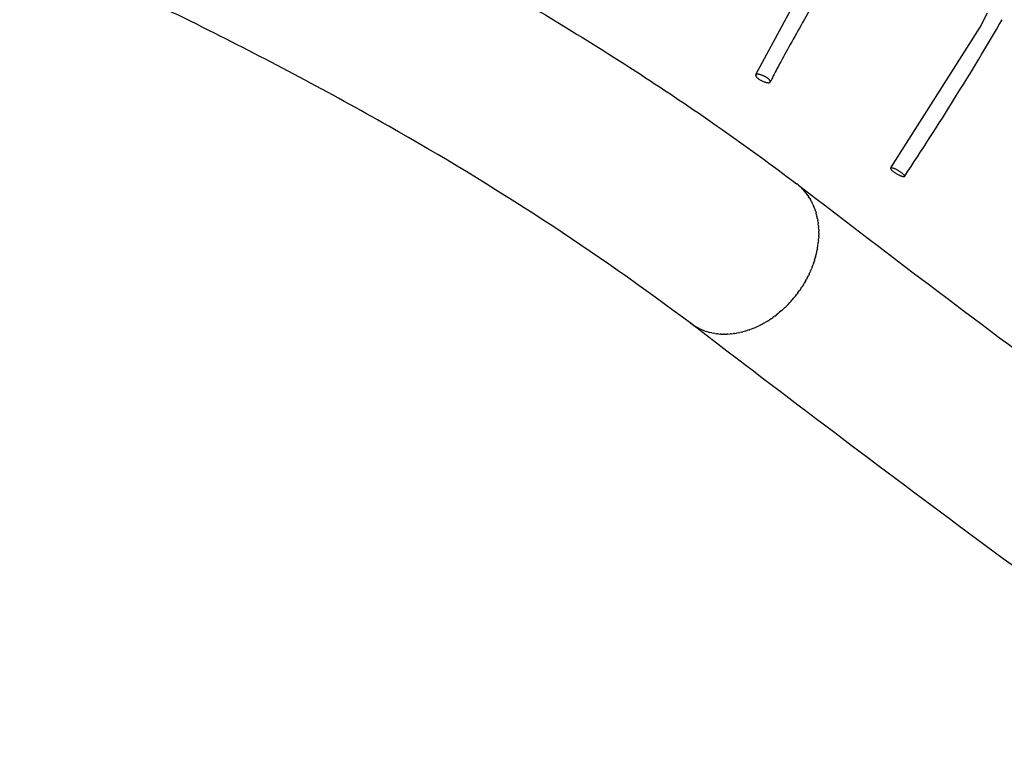
# Model space of a CAD drawing. Units: millimetres. Extents: x 79047 to 111603, y -15389 to 18154.
# Drawn here: x 105730 to 106945, y 542 to 1451 of the extents above; entities that cross this region are included whole.
import ezdxf

# ---------------------------------------------------------------- set-up
doc = ezdxf.new("R2010")
doc.units = ezdxf.units.MM
doc.header["$LTSCALE"] = 500
doc.header["$MEASUREMENT"] = 0
doc.layers.add('Make2D$visible$lines', color=7, linetype='Continuous', true_color=0x000000)
doc.layers.add('Make2D$visible$lines$Wave Post', color=7, linetype='Continuous', true_color=0x000000)

msp = doc.modelspace()

# ---------------------------------------------------------------- linework, layer by layer
at = {"layer": 'Make2D$visible$lines'}
for p, q in [((106638.831, 1383.07), (106732.94, 1558.193)), ((106915.452, 1441.598), (106924.703, 1459.28)), ((106805.301, 1267.715), (106915.452, 1441.598))]:
    msp.add_line(p, q, dxfattribs=at)
msp.add_arc((103330.303, 3565.565), 4185.987, 326.541179, 329.655316, dxfattribs=at)
msp.add_open_spline([(106758.402, 1567.12), (106757.824, 1565.579), (106757.19, 1563.95), (106756.575, 1562.424), (106755.939, 1560.843), (106755.291, 1559.293), (106754.619, 1557.725), (106753.82, 1555.859), (106752.999, 1553.998), (106752.163, 1552.146), (106751.791, 1551.322), (106751.441, 1550.555), (106751.114, 1549.843), (106750.597, 1548.718), (106750.1, 1547.65), (106749.626, 1546.639), (106747.722, 1542.582), (106745.761, 1538.557), (106743.759, 1534.54), (106741.6, 1530.21), (106739.395, 1525.895), (106737.159, 1521.593), (106734.794, 1517.044), (106732.395, 1512.508), (106729.972, 1507.982), (106724.878, 1498.464), (106719.68, 1488.988), (106714.436, 1479.534), (106709.109, 1469.933), (106703.735, 1460.352), (106698.352, 1450.777), (106693.209, 1441.628), (106688.057, 1432.484), (106682.941, 1423.328), (106678.39, 1415.182), (106673.865, 1407.025), (106669.441, 1398.835), (106667.537, 1395.312), (106665.651, 1391.78), (106663.801, 1388.236), (106662.198, 1385.166), (106660.638, 1382.117), (106659.114, 1379.027), (106658.344, 1377.465), (106657.587, 1375.898), (106656.822, 1374.334)], degree=3, knots=[2.20704425, 2.20704425, 2.20704425, 2.20704425, 2.41565198, 2.41565198, 2.41565198, 2.62602121, 2.62602121, 2.62602121, 2.87774492, 2.87774492, 2.87774492, 2.98215119, 2.98215119, 2.98215119, 3.12785753, 3.12785753, 3.12785753, 3.68182692, 3.68182692, 3.68182692, 4.27964554, 4.27964554, 4.27964554, 4.91218002, 4.91218002, 4.91218002, 6.24287289, 6.24287289, 6.24287289, 7.59493947, 7.59493947, 7.59493947, 8.88750388, 8.88750388, 8.88750388, 10.0382813, 10.0382813, 10.0382813, 10.5339502, 10.5339502, 10.5339502, 10.96241855, 10.96241855, 10.96241855, 11.17924694, 11.17924694, 11.17924694, 11.17924694], dxfattribs=at)
for points in [[(106638.579, 1382.553), (106639.906, 1385.421), (106648.901, 1381.053), (106657.897, 1376.686), (106656.57, 1373.818), (106655.243, 1370.95), (106646.247, 1375.318), (106637.252, 1379.686), (106638.579, 1382.553)], [(106805.1, 1267.37), (106806.183, 1269.281), (106814.831, 1264.26), (106823.479, 1259.24), (106822.396, 1257.328), (106821.313, 1255.416), (106812.665, 1260.437), (106804.016, 1265.458), (106805.1, 1267.37)]]:
    msp.add_rational_spline(points, [1, 0.707106781187, 1, 0.707106781187, 1, 0.707106781187, 1, 0.707106781187, 1], degree=2, knots=[0, 0, 0, 15.70796327, 15.70796327, 31.41592654, 31.41592654, 47.1238898, 47.1238898, 62.83185307, 62.83185307, 62.83185307], dxfattribs=at)
at = {"layer": 'Make2D$visible$lines$Wave Post', "color": 18, "true_color": 0x000000}
for p, q in [((106687.076, 1249.537), (106685.723, 1250.46)), ((106691.379, 1246.237), (106689.142, 1248.025)), ((106691.379, 1246.237), (106692.415, 1245.351)), ((106694.568, 1243.379), (106692.415, 1245.351)), ((106694.568, 1243.379), (106695.523, 1242.443)), ((106697.57, 1240.299), (106695.523, 1242.443)), ((106697.57, 1240.299), (106698.454, 1239.31)), ((106700.375, 1237.009), (106698.454, 1239.31)), ((106700.375, 1237.009), (106701.192, 1235.962)), ((106702.971, 1233.524), (106701.192, 1235.962)), ((106702.971, 1233.524), (106703.727, 1232.412)), ((106705.348, 1229.857), (106703.727, 1232.412)), ((106705.348, 1229.857), (106706.047, 1228.673)), ((106707.5, 1226.025), (106706.047, 1228.673)), ((106707.5, 1226.025), (106708.144, 1224.761)), ((106709.422, 1222.047), (106708.144, 1224.761)), ((106709.422, 1222.047), (106710.01, 1220.692)), ((106711.109, 1217.939), (106710.01, 1220.692)), ((106711.109, 1217.939), (106711.64, 1216.484)), ((106712.56, 1213.721), (106711.64, 1216.484)), ((106712.56, 1213.721), (106713.032, 1212.156)), ((106713.777, 1209.411), (106713.032, 1212.156)), ((106713.777, 1209.411), (106714.183, 1207.727)), ((106714.759, 1205.029), (106714.183, 1207.727)), ((106714.759, 1205.029), (106715.096, 1203.216)), ((106715.512, 1200.594), (106715.096, 1203.216)), ((106715.512, 1200.594), (106715.771, 1198.642)), ((106716.041, 1196.124), (106715.771, 1198.642)), ((106716.041, 1196.124), (106716.213, 1194.026)), ((106716.352, 1191.637), (106716.213, 1194.026)), ((106716.352, 1191.637), (106716.429, 1189.385)), ((106716.065, 1178.235), (106716.21, 1180.101)), ((106716.355, 1182.677), (106716.21, 1180.101)), ((106716.355, 1182.677), (106716.425, 1184.737)), ((106716.454, 1187.149), (106716.425, 1184.737)), ((106716.454, 1187.149), (106716.429, 1189.385)), ((106714.679, 1167.917), (106714.396, 1166.416)), ((106715.595, 1173.838), (106715.793, 1175.492)), ((106716.065, 1178.235), (106715.793, 1175.492)), ((106711.147, 1153.594), (106712.304, 1157.534)), ((106712.38, 1157.812), (106712.304, 1157.534)), ((106712.38, 1157.812), (106713.439, 1161.975)), ((106713.439, 1161.975), (106714.396, 1166.416)), ((106706.363, 1140.717), (106707.67, 1143.849)), ((106708.14, 1145.035), (106707.67, 1143.849)), ((106708.14, 1145.035), (106709.425, 1148.458)), ((106709.734, 1149.331), (106709.425, 1148.458)), ((106709.734, 1149.331), (106710.968, 1153.025)), ((106711.147, 1153.594), (106710.968, 1153.025)), ((106702.253, 1132.071), (106701.114, 1129.925)), ((106702.253, 1132.071), (106703.516, 1134.566)), ((106704.4, 1136.391), (106703.516, 1134.566)), ((106704.4, 1136.391), (106705.701, 1139.213)), ((106706.363, 1140.717), (106705.701, 1139.213)), ((106693.821, 1117.949), (106695.666, 1120.735)), ((106697.409, 1123.505), (106695.666, 1120.735)), ((106697.409, 1123.505), (106698.496, 1125.308)), ((106699.921, 1127.771), (106698.496, 1125.308)), ((106699.921, 1127.771), (106701.114, 1129.925)), ((106684.014, 1105.158), (106685.734, 1107.193)), ((106687.482, 1109.343), (106685.734, 1107.193)), ((106687.482, 1109.343), (106689.391, 1111.794)), ((106690.743, 1113.6), (106689.391, 1111.794)), ((106690.743, 1113.6), (106692.629, 1116.224)), ((106693.821, 1117.949), (106692.629, 1116.224)), ((106674.624, 1095.277), (106671.519, 1092.405)), ((106674.624, 1095.277), (106675.237, 1095.865)), ((106678.564, 1099.189), (106675.237, 1095.865)), ((106678.564, 1099.189), (106680.61, 1101.35)), ((106657.613, 1081.508), (106659.8, 1083.027)), ((106662.02, 1084.641), (106659.8, 1083.027)), ((106662.02, 1084.641), (106663.787, 1085.977)), ((106666.336, 1087.988), (106663.787, 1085.977)), ((106666.336, 1087.988), (106667.698, 1089.106)), ((106670.543, 1091.538), (106667.698, 1089.106)), ((106670.543, 1091.538), (106671.519, 1092.405)), ((106558.253, 1075.823), (106559.242, 1075.088)), ((106561.538, 1073.491), (106559.242, 1075.088)), ((106561.538, 1073.491), (106562.758, 1072.702)), ((106565.089, 1071.3), (106562.758, 1072.702)), ((106565.089, 1071.3), (106566.416, 1070.562)), ((106568.755, 1069.356), (106566.416, 1070.562)), ((106639.453, 1071.3), (106639.217, 1071.195)), ((106639.453, 1071.3), (106643.373, 1073.158)), ((106644.036, 1073.491), (106643.373, 1073.158)), ((106644.036, 1073.491), (106647.522, 1075.326)), ((106648.603, 1075.925), (106647.522, 1075.326)), ((106648.603, 1075.925), (106651.653, 1077.696)), ((106653.135, 1078.6), (106651.653, 1077.696)), ((106653.135, 1078.6), (106655.75, 1080.265)), ((106657.613, 1081.508), (106655.75, 1080.265)), ((106568.755, 1069.356), (106570.197, 1068.672)), ((106572.517, 1067.659), (106570.197, 1068.672)), ((106572.517, 1067.659), (106574.085, 1067.034)), ((106576.36, 1066.208), (106574.085, 1067.034)), ((106576.36, 1066.208), (106578.061, 1065.649)), ((106580.265, 1064.998), (106578.061, 1065.649)), ((106580.265, 1064.998), (106582.109, 1064.514)), ((106584.215, 1064.025), (106582.109, 1064.514)), ((106584.215, 1064.025), (106586.21, 1063.625)), ((106588.196, 1063.284), (106586.21, 1063.625)), ((106588.196, 1063.284), (106590.347, 1062.977)), ((106592.191, 1062.765), (106590.347, 1062.977)), ((106592.191, 1062.765), (106594.504, 1062.564)), ((106596.185, 1062.462), (106594.504, 1062.564)), ((106596.185, 1062.462), (106598.665, 1062.376)), ((106600.166, 1062.362), (106598.665, 1062.376)), ((106600.166, 1062.362), (106602.816, 1062.406)), ((106604.193, 1062.462), (106602.816, 1062.406)), ((106604.193, 1062.462), (106606.941, 1062.641)), ((106608.33, 1062.765), (106606.941, 1062.641)), ((106608.33, 1062.765), (106611.028, 1063.071)), ((106612.569, 1063.284), (106611.028, 1063.071)), ((106612.569, 1063.284), (106614.882, 1063.654)), ((106616.899, 1064.025), (106614.882, 1063.654)), ((106616.899, 1064.025), (106618.81, 1064.42)), ((106621.308, 1064.998), (106618.81, 1064.42)), ((106621.308, 1064.998), (106622.803, 1065.377)), ((106625.783, 1066.208), (106622.803, 1065.377)), ((106625.783, 1066.208), (106626.851, 1066.53)), ((106630.309, 1067.659), (106626.851, 1066.53)), ((106630.309, 1067.659), (106630.944, 1067.881)), ((106634.871, 1069.356), (106630.944, 1067.881))]:
    msp.add_line(p, q, dxfattribs=at)
for points in [[(107266.647, 550.174, -0.00833515), (106559.205, 1075.1, 0.03262753), (106185.585, 1319.223, 0.01350658), (105963.654, 1437.589, 0.01208041), (105720.7, 1551.647, 0.01093243), (105459.373, 1659.985, 0.01000774), (105182.702, 1761.355, 0.01788498), (104597.053, 1939.114, -0.11597135), (102255.217, 3205.784)], [(104652.953, 2148.067, -0.02778093), (105537.918, 1861.52, -0.01093403), (105807.989, 1749.552, -0.01208285), (106060.41, 1631.042, -0.01351035), (106292.659, 1507.162, -0.01528728), (106502.692, 1379.128, -0.01749384), (106688.953, 1248.169)]]:
    msp.add_lwpolyline(points, format="xyb", dxfattribs=at)
for centre, radius, start, end in [((106650.761, 1197.728), 63.269, 52.653088, 52.868477), ((122956.436, 22429.314), 26707.133, 232.4817691, 234.3416443), ((106603.408, 1188.154), 113.096, 349.692401, 352.728), ((106577.626, 1196.822), 140.43, 317.167836, 319.251779), ((106593.869, 1172.355), 110.86, 291.706689, 294.145721)]:
    msp.add_arc(centre, radius, start, end, dxfattribs=at)
at = {"layer": 'Make2D$visible$lines$Wave Post'}
for centre, radius, start, end in [((106650.761, 1197.728), 63.269, 52.653088, 52.868477), ((106577.626, 1196.822), 140.43, 317.167836, 319.251779)]:
    msp.add_arc(centre, radius, start, end, dxfattribs=at)

doc.saveas('drawing.dxf')
